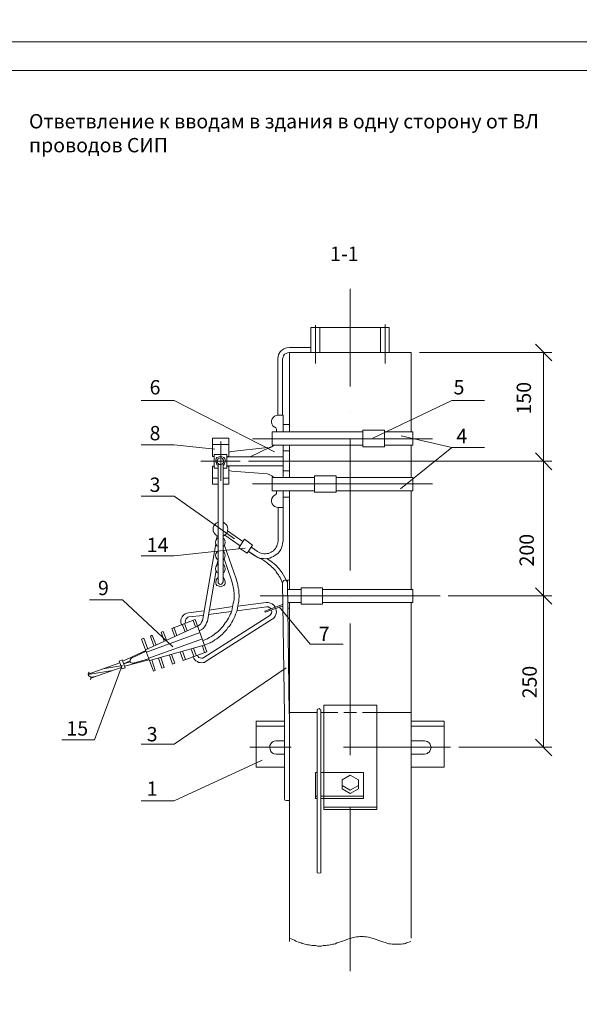
# Model space of a CAD drawing. Units: millimetres. Extents: x 1279 to 1758, y 2558 to 3237.
# Drawn here: x 1449 to 1547, y 2729 to 2901 of the extents above; entities that cross this region are included whole.
import ezdxf

# ---------------------------------------------------------------- set-up
doc = ezdxf.new("R2010")
doc.units = ezdxf.units.MM
doc.layers.add('P', color=250, linetype='Continuous', lineweight=100)
doc.styles.add('GOST 2.304', font='CS_Gost2304.shx', dxfattribs={"oblique": 15, "height": 2.5})

# ---------------------------------------------------------------- blocks, each defined once
blk = doc.blocks.new('A$C0c46ba60')
at = {"color": 7, "linetype": 'ByBlock', "lineweight": 13}
blk.add_lwpolyline([(478.6, 0), (0, 0), (0, 339.53), (478.6, 339.53)], close=True, dxfattribs=at)
at = {"layer": 'P', "color": 7, "linetype": 'Continuous', "lineweight": 15}
blk.add_lwpolyline([(20, 334.53), (473.6, 334.53)], dxfattribs=at)
blk = doc.blocks.new('A$Ccaa04131')
at = {"color": 7, "linetype": 'ByBlock', "lineweight": 13}
blk.add_lwpolyline([(478.6, 0), (0, 0), (0, 339.53), (478.6, 339.53)], close=True, dxfattribs=at)
blk = doc.blocks.new('Больш.')
at = {"color": 0, "linetype": 'ByBlock'}
blk.add_blockref('A$Ccaa04131', (293.5, 574.13), dxfattribs=at)

msp = doc.modelspace()

# ---------------------------------------------------------------- linework, layer by layer
at = {"color": 7, "linetype": 'ByBlock', "lineweight": 13}
for points in [[(1499.98, 2847.34), (1499.98, 2843.01)], [(1499.98, 2847.34), (1501.51, 2847.34)], [(1500.78, 2847.74), (1500.78, 2841.07)], [(1500.78, 2847.34), (1500.78, 2841.07)], [(1501.51, 2847.34), (1501.51, 2843.01)], [(1501.51, 2843.01), (1501.51, 2847.34), (1512.11, 2847.34)], [(1512.11, 2847.34), (1512.11, 2843.01)], [(1513.64, 2847.34), (1512.11, 2847.34)], [(1512.91, 2847.87), (1512.91, 2841.07)], [(1513.64, 2847.34), (1513.64, 2843.01)], [(1496.24, 2843.87), (1495.78, 2843.81), (1495.51, 2843.74), (1495.24, 2843.61), (1494.98, 2843.41), (1494.78, 2843.27), (1494.58, 2843.07), (1494.44, 2842.81), (1494.31, 2842.61), (1494.24, 2842.27), (1494.18, 2841.87)], [(1496.24, 2843.87), (1499.98, 2843.87)], [(1494.18, 2841.87), (1494.18, 2832.07)], [(1496.24, 2843.01), (1495.91, 2842.94), (1495.64, 2842.81), (1495.38, 2842.67), (1495.18, 2842.41), (1495.11, 2842.14), (1495.04, 2841.87)], [(1495.04, 2841.87), (1495.04, 2832.07)], [(1517.44, 2843.01), (1496.24, 2843.01)], [(1496.24, 2843.01), (1496.24, 2829.14)], [(1517.44, 2843.01), (1517.44, 2829.14)], [(1470.38, 2834.61), (1476.11, 2834.61)], [(1493.64, 2825.67), (1476.11, 2834.61)], [(1510.78, 2828.07), (1524.51, 2834.61)], [(1494.24, 2832.07), (1493.98, 2832.01), (1493.64, 2831.87), (1493.38, 2831.67), (1493.24, 2831.41), (1493.11, 2831.14), (1493.11, 2830.81), (1493.18, 2830.54), (1493.31, 2830.21), (1493.44, 2830.07), (1493.58, 2830.01), (1493.84, 2829.87)], [(1494.24, 2832.07), (1495.11, 2832.07), (1495.11, 2829.14)], [(1506.84, 2832.47), (1506.84, 2832.47)], [(1493.98, 2829.14), (1493.98, 2829.61), (1493.91, 2829.74), (1493.84, 2829.87)], [(1495.11, 2830.41), (1496.24, 2830.41)], [(1482.78, 2824.87), (1482.78, 2828.07)], [(1485.64, 2828.07), (1482.78, 2828.07)], [(1485.64, 2824.81), (1485.64, 2828.07)], [(1509.04, 2829.14), (1493.24, 2829.14)], [(1493.24, 2826.81), (1493.24, 2829.14)], [(1509.04, 2829.41), (1509.04, 2826.54)], [(1512.78, 2829.41), (1509.04, 2829.41)], [(1512.78, 2829.41), (1512.78, 2826.54)], [(1517.71, 2829.14), (1512.78, 2829.14)], [(1515.71, 2828.47), (1524.51, 2826.41), (1515.58, 2819.21)], [(1517.71, 2829.14), (1517.71, 2826.81)], [(1470.38, 2826.87), (1476.11, 2826.87)], [(1483.24, 2826.14), (1476.11, 2826.87)], [(1485.64, 2826.94), (1482.78, 2826.94)], [(1484.24, 2820.61), (1484.24, 2827.47)], [(1492.44, 2826.41), (1486.11, 2825.74)], [(1489.38, 2824.81), (1492.98, 2826.54)], [(1521.18, 2827.94), (1489.78, 2827.94)], [(1492.38, 2826.27), (1492.78, 2826.34), (1493.18, 2826.54), (1493.51, 2826.81)], [(1509.04, 2826.81), (1493.24, 2826.81)], [(1495.11, 2826.81), (1495.11, 2821.21)], [(1496.24, 2826.81), (1496.24, 2821.21)], [(1506.84, 2827.87), (1506.84, 2804.94)], [(1512.78, 2826.54), (1509.04, 2826.54)], [(1517.71, 2826.81), (1512.78, 2826.81)], [(1517.44, 2826.81), (1517.44, 2821.21)], [(1483.11, 2824.87), (1482.78, 2824.87)], [(1485.31, 2825.21), (1483.11, 2825.21)], [(1483.11, 2825.21), (1483.11, 2822.81)], [(1484.64, 2823.27), (1484.84, 2823.41), (1484.91, 2823.61), (1484.98, 2823.74), (1485.04, 2824.07), (1485.04, 2824.27), (1484.98, 2824.47), (1484.78, 2824.67), (1484.64, 2824.74), (1484.44, 2824.81), (1484.18, 2824.87), (1483.98, 2824.81), (1483.78, 2824.74), (1483.58, 2824.67), (1483.44, 2824.47), (1483.38, 2824.27), (1483.38, 2824.07), (1483.44, 2823.74), (1483.51, 2823.61), (1483.58, 2823.41), (1483.78, 2823.27)], [(1483.64, 2824.01), (1483.64, 2823.81), (1483.78, 2823.61), (1484.04, 2823.47), (1484.31, 2823.47), (1484.58, 2823.54), (1484.71, 2823.81), (1484.78, 2824.01), (1484.71, 2824.21), (1484.58, 2824.47), (1484.31, 2824.61), (1484.04, 2824.54), (1483.78, 2824.41), (1483.64, 2824.21), (1483.64, 2824.01)], [(1485.31, 2825.21), (1485.31, 2822.81)], [(1485.64, 2824.87), (1485.31, 2824.87)], [(1485.31, 2824.81), (1495.11, 2824.81)], [(1486.11, 2825.74), (1485.64, 2825.61)], [(1495.11, 2825.81), (1496.24, 2825.81)], [(1480.78, 2824.01), (1487.64, 2824.01)], [(1482.78, 2820.01), (1482.78, 2823.14)], [(1483.11, 2823.14), (1482.78, 2823.14)], [(1483.78, 2823.61), (1483.78, 2803.01)], [(1484.64, 2823.61), (1484.64, 2803.01)], [(1485.31, 2823.21), (1495.11, 2823.21)], [(1485.64, 2823.14), (1485.31, 2823.14)], [(1485.64, 2820.01), (1485.64, 2823.21)], [(1483.78, 2822.81), (1483.11, 2822.81)], [(1485.31, 2822.81), (1484.64, 2822.81)], [(1485.64, 2822.41), (1486.18, 2822.27)], [(1486.18, 2822.27), (1492.38, 2821.81)], [(1493.51, 2821.21), (1493.18, 2821.47), (1492.78, 2821.67), (1492.38, 2821.81)], [(1500.58, 2821.21), (1493.24, 2821.21)], [(1493.24, 2821.21), (1493.24, 2818.87)], [(1495.11, 2822.34), (1496.24, 2822.34)], [(1500.58, 2821.47), (1500.58, 2818.61)], [(1504.38, 2821.47), (1504.38, 2818.61), (1500.58, 2818.61)], [(1504.38, 2821.47), (1500.58, 2821.47)], [(1517.71, 2821.21), (1504.38, 2821.21)], [(1517.71, 2821.21), (1517.71, 2818.87)], [(1483.78, 2821.07), (1482.78, 2821.07)], [(1483.78, 2820.01), (1482.78, 2820.01)], [(1485.64, 2821.07), (1484.64, 2821.07)], [(1485.64, 2820.01), (1484.64, 2820.01)], [(1521.18, 2820.07), (1489.78, 2820.07)], [(1470.38, 2817.94), (1476.11, 2817.94)], [(1486.64, 2810.47), (1476.11, 2817.94)], [(1493.84, 2818.21), (1493.58, 2818.07), (1493.31, 2817.81), (1493.18, 2817.54), (1493.11, 2817.21), (1493.11, 2816.94), (1493.24, 2816.61), (1493.38, 2816.34), (1493.64, 2816.14), (1493.98, 2816.01), (1494.24, 2815.94)], [(1500.58, 2818.87), (1493.24, 2818.87)], [(1493.84, 2818.21), (1493.91, 2818.27), (1493.98, 2818.41), (1493.98, 2818.87)], [(1495.11, 2818.87), (1495.11, 2810.21)], [(1495.11, 2817.74), (1496.24, 2817.74)], [(1496.24, 2818.87), (1496.24, 2801.67)], [(1517.71, 2818.87), (1504.38, 2818.87)], [(1517.44, 2818.87), (1517.44, 2801.67)], [(1494.24, 2815.94), (1494.24, 2810.21)], [(1494.24, 2815.94), (1495.11, 2815.94)], [(1483.78, 2813.41), (1483.44, 2813.21), (1483.24, 2813.01), (1483.04, 2812.74), (1482.91, 2812.47), (1482.91, 2812.21), (1482.91, 2811.87), (1483.04, 2811.61), (1483.24, 2811.34), (1483.44, 2811.14), (1483.78, 2810.94)], [(1484.64, 2810.94), (1484.91, 2811.14), (1485.18, 2811.34), (1485.38, 2811.61), (1485.44, 2811.87), (1485.51, 2812.21), (1485.44, 2812.47), (1485.38, 2812.74), (1485.18, 2813.01), (1484.91, 2813.21), (1484.64, 2813.41)], [(1483.64, 2811.01), (1483.51, 2810.41)], [(1483.78, 2812.21), (1483.78, 2812.21)], [(1484.98, 2811.14), (1487.64, 2809.27)], [(1485.44, 2811.87), (1488.11, 2810.01)], [(1483.38, 2809.61), (1481.04, 2796.21)], [(1483.78, 2810.61), (1483.58, 2810.47), (1483.38, 2810.21), (1483.31, 2809.87), (1483.38, 2809.54), (1483.58, 2809.27), (1483.78, 2809.14)], [(1484.64, 2809.14), (1484.84, 2809.27), (1484.98, 2809.54), (1485.04, 2809.87), (1484.98, 2810.21), (1484.84, 2810.47), (1484.64, 2810.61)], [(1484.91, 2809.34), (1486.91, 2803.54)], [(1488.84, 2808.01), (1487.38, 2808.94), (1488.38, 2810.41)], [(1488.38, 2810.41), (1489.78, 2809.41), (1488.84, 2808.01)], [(1490.18, 2807.54), (1490.64, 2807.27), (1491.04, 2807.14), (1491.38, 2807.07), (1491.71, 2807.07), (1492.11, 2807.01), (1492.44, 2807.07), (1492.78, 2807.14), (1493.11, 2807.27), (1493.44, 2807.41), (1493.71, 2807.61), (1494.04, 2807.81), (1494.24, 2808.01), (1494.51, 2808.27), (1494.71, 2808.61), (1494.84, 2808.94), (1494.98, 2809.27), (1495.04, 2809.61), (1495.11, 2810.21)], [(1490.64, 2808.27), (1491.04, 2808.07), (1491.31, 2808.01), (1491.58, 2807.94), (1491.78, 2807.87), (1492.04, 2807.87), (1492.31, 2807.94), (1492.58, 2807.94), (1492.78, 2808.07), (1493.04, 2808.14), (1493.24, 2808.27), (1493.44, 2808.41), (1493.64, 2808.61), (1493.78, 2808.81), (1493.91, 2809.01), (1494.04, 2809.21), (1494.11, 2809.47), (1494.18, 2809.74), (1494.24, 2810.21)], [(1470.38, 2807.54), (1476.11, 2807.54)], [(1488.51, 2808.87), (1476.11, 2807.54)], [(1483.78, 2808.34), (1483.58, 2808.14), (1483.38, 2807.87), (1483.31, 2807.61), (1483.38, 2807.27), (1483.58, 2807.01), (1483.78, 2806.81)], [(1484.64, 2806.81), (1484.84, 2807.01), (1484.98, 2807.27), (1485.04, 2807.61), (1484.98, 2807.87), (1484.84, 2808.14), (1484.64, 2808.34)], [(1490.71, 2807.21), (1489.04, 2808.34), (1490.18, 2807.54)], [(1489.51, 2809.07), (1490.64, 2808.27)], [(1483.78, 2806.01), (1483.58, 2805.87), (1483.38, 2805.61), (1483.31, 2805.27), (1483.38, 2804.94), (1483.58, 2804.67), (1483.78, 2804.54)], [(1483.78, 2806.87), (1483.58, 2805.87)], [(1484.64, 2804.54), (1484.84, 2804.67), (1484.98, 2804.94), (1485.04, 2805.27), (1484.98, 2805.61), (1484.84, 2805.87), (1484.64, 2806.01)], [(1484.84, 2807.01), (1486.11, 2803.27)], [(1495.04, 2802.74), (1494.71, 2803.47), (1494.58, 2803.74), (1494.44, 2803.94), (1494.31, 2804.21), (1494.11, 2804.47), (1493.91, 2804.74), (1493.78, 2804.94), (1493.58, 2805.21), (1493.31, 2805.41), (1493.11, 2805.61), (1492.91, 2805.81), (1492.64, 2806.01), (1492.44, 2806.21), (1492.18, 2806.41), (1491.98, 2806.54), (1491.71, 2806.74), (1491.44, 2806.87), (1490.71, 2807.21)], [(1495.91, 2802.94), (1495.44, 2803.74), (1494.98, 2804.54), (1494.44, 2805.27), (1493.78, 2805.94), (1493.04, 2806.54), (1492.31, 2807.07)], [(1483.44, 2804.94), (1481.91, 2796.14)], [(1481.11, 2792.74), (1481.91, 2793.07), (1482.24, 2793.27), (1482.51, 2793.41), (1482.84, 2793.61), (1483.11, 2793.81), (1483.44, 2794.07), (1483.71, 2794.27), (1483.91, 2794.47), (1484.18, 2794.74), (1484.44, 2795.01), (1484.64, 2795.27), (1484.84, 2795.54), (1485.04, 2795.81), (1485.24, 2796.07), (1485.44, 2796.34), (1485.58, 2796.67), (1485.78, 2797.01), (1485.91, 2797.27), (1486.04, 2797.61), (1486.18, 2797.94), (1486.24, 2798.27), (1486.31, 2798.61), (1486.38, 2798.94), (1486.44, 2799.27), (1486.51, 2799.61), (1486.58, 2799.94), (1486.58, 2800.27), (1486.58, 2800.67), (1486.58, 2801.01), (1486.51, 2801.34), (1486.51, 2801.67), (1486.44, 2802.07), (1486.38, 2802.41), (1486.11, 2803.27)], [(1481.38, 2791.94), (1482.24, 2792.27), (1482.38, 2792.34), (1482.58, 2792.47), (1482.78, 2792.54), (1482.91, 2792.67), (1483.11, 2792.74), (1483.24, 2792.87), (1483.58, 2793.07), (1483.91, 2793.34), (1484.24, 2793.61), (1484.51, 2793.81), (1484.78, 2794.14), (1485.04, 2794.41), (1485.31, 2794.67), (1485.51, 2795.01), (1485.78, 2795.27), (1485.98, 2795.61), (1486.18, 2795.94), (1486.38, 2796.27), (1486.51, 2796.61), (1486.71, 2796.94), (1486.84, 2797.34), (1486.98, 2797.67), (1487.11, 2798.01), (1487.18, 2798.41), (1487.24, 2798.81), (1487.31, 2799.14), (1487.38, 2799.54), (1487.38, 2799.94), (1487.44, 2800.34), (1487.44, 2800.67), (1487.38, 2801.07), (1487.38, 2801.47), (1487.38, 2801.67), (1487.31, 2801.87), (1487.31, 2802.07), (1487.24, 2802.27), (1487.24, 2802.47), (1487.18, 2802.67), (1486.91, 2803.54)], [(1483.78, 2803.74), (1483.58, 2803.54), (1483.44, 2803.41), (1483.44, 2803.21), (1483.38, 2802.94), (1483.38, 2802.74), (1483.44, 2802.54), (1483.58, 2802.34), (1483.78, 2802.27), (1483.98, 2802.21), (1484.18, 2802.14), (1484.44, 2802.21), (1484.64, 2802.27), (1484.78, 2802.34), (1484.98, 2802.54), (1485.04, 2802.67), (1485.04, 2802.94), (1484.98, 2803.21), (1484.91, 2803.41), (1484.84, 2803.54), (1484.64, 2803.74)], [(1483.78, 2803.01), (1483.78, 2802.81), (1483.91, 2802.67), (1484.04, 2802.61), (1484.24, 2802.54), (1484.38, 2802.61), (1484.51, 2802.67), (1484.58, 2802.81), (1484.64, 2803.01)], [(1495.91, 2802.94), (1495.78, 2803.07), (1495.71, 2803.21), (1495.51, 2803.27), (1495.38, 2803.27), (1495.18, 2803.21), (1495.11, 2803.07), (1495.04, 2802.94), (1495.04, 2802.74)], [(1495.38, 2779.81), (1495.04, 2802.74)], [(1495.91, 2803.27), (1496.24, 2803.27)], [(1495.91, 2803.27), (1495.91, 2802.61)], [(1496.18, 2779.94), (1495.91, 2802.94)], [(1522.51, 2800.54), (1491.11, 2800.54)], [(1498.24, 2801.67), (1495.91, 2801.67)], [(1498.24, 2801.94), (1498.24, 2799.07)], [(1501.98, 2801.94), (1498.24, 2801.94)], [(1501.98, 2801.94), (1501.98, 2799.07)], [(1517.71, 2801.67), (1501.98, 2801.67)], [(1517.71, 2801.67), (1517.71, 2799.41)], [(1475.91, 2791.67), (1467.11, 2799.87), (1461.38, 2799.87)], [(1492.18, 2799.41), (1487.24, 2798.74)], [(1495.11, 2799.07), (1491.91, 2797.87)], [(1495.11, 2798.81), (1491.98, 2797.67)], [(1493.78, 2798.54), (1493.58, 2798.87), (1493.24, 2799.14), (1492.91, 2799.27), (1492.51, 2799.41), (1492.18, 2799.41)], [(1498.24, 2799.41), (1495.91, 2799.41)], [(1501.98, 2799.07), (1498.24, 2799.07)], [(1517.71, 2799.41), (1501.98, 2799.41)], [(1506.84, 2800.34), (1506.84, 2800.34)], [(1478.64, 2797.61), (1478.31, 2797.54), (1478.04, 2797.41), (1477.84, 2797.27), (1477.64, 2797.07), (1477.51, 2796.87), (1477.38, 2796.67), (1477.31, 2796.41), (1477.31, 2796.14), (1477.31, 2795.87), (1477.38, 2795.54)], [(1481.31, 2797.94), (1478.64, 2797.61)], [(1481.18, 2797.14), (1478.71, 2796.87)], [(1492.78, 2797.14), (1481.31, 2789.81)], [(1486.11, 2797.81), (1482.11, 2797.27)], [(1486.38, 2798.67), (1482.24, 2798.07)], [(1492.31, 2798.61), (1487.04, 2797.94)], [(1491.91, 2797.87), (1491.98, 2797.67)], [(1492.98, 2798.27), (1492.78, 2798.47), (1492.51, 2798.61), (1492.31, 2798.61)], [(1492.78, 2797.14), (1492.98, 2797.34), (1493.11, 2797.54), (1493.18, 2797.81), (1493.11, 2798.07)], [(1493.24, 2796.47), (1493.51, 2796.67), (1493.71, 2797.01), (1493.84, 2797.27), (1493.98, 2797.67), (1493.91, 2798.01), (1493.84, 2798.34)], [(1494.44, 2798.61), (1499.84, 2792.14)], [(1495.98, 2798.41), (1496.24, 2798.41)], [(1479.78, 2796.41), (1475.71, 2794.87)], [(1478.04, 2794.27), (1477.51, 2795.61)], [(1479.78, 2796.41), (1481.84, 2790.81), (1477.71, 2789.27)], [(1478.38, 2794.47), (1477.91, 2795.74)], [(1478.71, 2796.87), (1478.51, 2796.81), (1478.31, 2796.67), (1478.18, 2796.47), (1478.11, 2796.27), (1478.04, 2796.01), (1478.11, 2795.81)], [(1479.84, 2795.14), (1479.44, 2796.27)], [(1480.18, 2795.27), (1480.51, 2795.41), (1480.78, 2795.67), (1480.91, 2795.94), (1481.04, 2796.27)], [(1480.51, 2794.47), (1480.84, 2794.61), (1481.18, 2794.87), (1481.44, 2795.14), (1481.64, 2795.47), (1481.78, 2795.81), (1481.91, 2796.14)], [(1493.24, 2796.47), (1481.71, 2789.14)], [(1506.84, 2795.74), (1506.84, 2772.74)], [(1480.18, 2795.27), (1471.11, 2791.14)], [(1480.64, 2794.14), (1471.31, 2790.74)], [(1472.31, 2793.67), (1471.98, 2793.54)], [(1472.98, 2791.94), (1472.31, 2793.67)], [(1474.18, 2794.34), (1473.84, 2794.21)], [(1474.38, 2792.67), (1473.84, 2794.21)], [(1474.78, 2792.81), (1474.18, 2794.34)], [(1476.24, 2793.47), (1475.71, 2794.87)], [(1476.58, 2793.61), (1476.04, 2795.07)], [(1470.84, 2793.14), (1470.44, 2793.01)], [(1472.51, 2787.41), (1470.44, 2793.01)], [(1471.51, 2791.27), (1470.84, 2793.14)], [(1481.04, 2793.07), (1471.71, 2789.67)], [(1481.38, 2791.94), (1471.84, 2789.27)], [(1472.58, 2791.81), (1471.98, 2793.54)], [(1499.84, 2792.14), (1505.58, 2792.14)], [(1467.18, 2789.14), (1471.18, 2791.01)], [(1468.71, 2789.67), (1471.24, 2790.87)], [(1475.64, 2790.34), (1476.24, 2788.81), (1475.84, 2788.61)], [(1477.71, 2789.27), (1477.18, 2790.74)], [(1478.11, 2789.47), (1477.58, 2790.87)], [(1479.58, 2790.01), (1479.11, 2791.27)], [(1479.98, 2790.14), (1479.51, 2791.41)], [(1481.44, 2790.67), (1481.04, 2791.81)], [(1461.11, 2786.87), (1466.64, 2788.87)], [(1467.04, 2789.41), (1467.58, 2788.01), (1467.04, 2787.81), (1466.51, 2789.14), (1467.04, 2789.41)], [(1468.44, 2789.21), (1467.31, 2788.67), (1468.51, 2789.01)], [(1471.78, 2789.41), (1467.44, 2788.27)], [(1468.71, 2789.67), (1468.58, 2789.54), (1468.44, 2789.41), (1468.44, 2789.27), (1468.44, 2789.14), (1468.51, 2788.94), (1468.64, 2788.87), (1468.84, 2788.81), (1468.98, 2788.81)], [(1471.71, 2789.54), (1468.98, 2788.81)], [(1472.84, 2787.54), (1472.24, 2789.41)], [(1473.98, 2787.94), (1473.38, 2789.67)], [(1473.78, 2789.81), (1474.38, 2788.07), (1473.98, 2787.94)], [(1475.84, 2788.61), (1475.31, 2790.21)], [(1479.38, 2789.94), (1479.58, 2789.61), (1479.71, 2789.41), (1479.91, 2789.21), (1480.18, 2789.07), (1480.38, 2788.94), (1480.64, 2788.94), (1480.91, 2788.87), (1481.18, 2788.94), (1481.44, 2788.94), (1481.71, 2789.14)], [(1480.18, 2790.21), (1480.24, 2790.01), (1480.44, 2789.81), (1480.64, 2789.74), (1480.91, 2789.67), (1481.11, 2789.67), (1481.31, 2789.81)], [(1456.51, 2775.41), (1462.24, 2775.41), (1467.04, 2788.47)], [(1465.38, 2787.54), (1461.11, 2786.81)], [(1461.31, 2787.21), (1461.18, 2787.07), (1461.11, 2786.94), (1461.11, 2786.81), (1461.18, 2786.67), (1461.31, 2786.54)], [(1461.58, 2786.21), (1466.91, 2788.07)], [(1466.84, 2788.34), (1463.71, 2787.81)], [(1470.38, 2774.67), (1476.11, 2774.67), (1495.64, 2788.01)], [(1472.84, 2787.54), (1472.51, 2787.41)], [(1461.51, 2785.87), (1461.58, 2786.01), (1461.58, 2786.21), (1461.58, 2786.34), (1461.44, 2786.47), (1461.31, 2786.54)], [(1462.44, 2786.47), (1461.58, 2786.34)], [(1496.24, 2780.21), (1501.04, 2780.21)], [(1501.71, 2780.54), (1501.64, 2780.74), (1501.51, 2780.81), (1501.38, 2780.87), (1501.18, 2780.81), (1501.04, 2780.74), (1501.04, 2780.54)], [(1501.04, 2780.54), (1501.04, 2752.27)], [(1501.71, 2780.54), (1501.71, 2752.27)], [(1501.71, 2780.21), (1502.24, 2780.21)], [(1502.24, 2781.47), (1502.24, 2763.27)], [(1502.24, 2781.47), (1511.44, 2781.47)], [(1502.24, 2780.21), (1504.64, 2780.21)], [(1505.71, 2780.21), (1507.91, 2780.21)], [(1508.98, 2780.21), (1511.44, 2780.21)], [(1511.44, 2781.47), (1511.44, 2763.27)], [(1511.44, 2780.21), (1517.38, 2780.21)], [(1517.44, 2780.41), (1517.44, 2780.21)], [(1490.44, 2778.67), (1490.44, 2770.67)], [(1495.38, 2778.67), (1490.44, 2778.67)], [(1495.38, 2779.81), (1495.38, 2765.27)], [(1523.18, 2778.67), (1517.44, 2778.67)], [(1523.18, 2778.67), (1523.18, 2770.67)], [(1495.38, 2777.81), (1490.44, 2777.81)], [(1523.18, 2777.81), (1517.44, 2777.81)], [(1493.91, 2775.27), (1493.58, 2775.21), (1493.38, 2775.14), (1493.24, 2775.01), (1493.11, 2774.94), (1492.98, 2774.74), (1492.78, 2774.47), (1492.78, 2774.07), (1492.84, 2773.74), (1492.98, 2773.41), (1493.24, 2773.14), (1493.38, 2773.07), (1493.58, 2773.01), (1493.91, 2772.94)], [(1495.38, 2775.27), (1493.91, 2775.27)], [(1519.78, 2775.27), (1517.44, 2775.27)], [(1519.78, 2772.94), (1520.04, 2773.01), (1520.24, 2773.07), (1520.44, 2773.21), (1520.58, 2773.27), (1520.71, 2773.47), (1520.84, 2773.74), (1520.91, 2774.07), (1520.84, 2774.47), (1520.71, 2774.81), (1520.58, 2774.94), (1520.44, 2775.01), (1520.24, 2775.14), (1520.04, 2775.21), (1519.78, 2775.27)], [(1489.31, 2774.14), (1496.51, 2774.14)], [(1501.11, 2774.14), (1501.11, 2774.14)], [(1505.64, 2774.14), (1524.31, 2774.14)], [(1491.44, 2771.87), (1476.11, 2764.81)], [(1493.91, 2772.94), (1495.38, 2772.94)], [(1517.44, 2772.94), (1519.78, 2772.94)], [(1495.38, 2770.67), (1490.44, 2770.67)], [(1500.78, 2769.74), (1500.78, 2765.21), (1501.04, 2765.21)], [(1500.78, 2769.74), (1501.04, 2769.74)], [(1501.71, 2769.74), (1509.11, 2769.74)], [(1509.11, 2769.74), (1509.11, 2765.21)], [(1523.18, 2770.67), (1517.44, 2770.67)], [(1508.24, 2768.47), (1506.84, 2769.27), (1505.44, 2768.47), (1505.44, 2766.87), (1506.84, 2766.07), (1508.24, 2766.87), (1508.24, 2768.47)], [(1506.84, 2768.21), (1506.84, 2768.21)], [(1505.44, 2767.67), (1505.44, 2767.47), (1506.84, 2766.67), (1508.24, 2767.47), (1508.24, 2767.67)], [(1470.38, 2764.81), (1476.11, 2764.81)], [(1495.38, 2765.27), (1495.38, 2765.14), (1495.44, 2764.94), (1495.64, 2764.87), (1495.78, 2764.87), (1496.24, 2764.87)], [(1500.78, 2765.61), (1501.04, 2765.61)], [(1501.71, 2765.61), (1509.11, 2765.61)], [(1501.71, 2765.21), (1509.11, 2765.21)], [(1502.24, 2763.67), (1511.44, 2763.67)], [(1502.24, 2763.27), (1511.44, 2763.27)], [(1501.04, 2752.27), (1501.31, 2752.21), (1501.71, 2752.27)]]:
    msp.add_lwpolyline(points, dxfattribs=at)
at = {"layer": 'P', "color": 7, "linetype": 'Continuous', "lineweight": 13}
for points in [[(1506.84, 2854.07), (1506.84, 2837.07)], [(1541.98, 2841.54), (1539.11, 2844.41)], [(1518.91, 2843.01), (1541.98, 2843.01)], [(1540.51, 2843.01), (1540.51, 2824.01)], [(1524.51, 2834.61), (1530.24, 2834.61)], [(1524.51, 2826.41), (1530.24, 2826.41)], [(1541.98, 2822.54), (1539.11, 2825.47)], [(1539.11, 2825.47), (1541.98, 2822.54)], [(1489.11, 2824.01), (1541.98, 2824.01)], [(1489.11, 2824.01), (1541.98, 2824.01)], [(1540.51, 2824.01), (1540.51, 2800.54)], [(1523.91, 2800.54), (1541.98, 2800.54)], [(1534.38, 2800.54), (1541.98, 2800.54)], [(1539.11, 2801.94), (1541.98, 2799.07)], [(1541.98, 2799.07), (1539.11, 2801.94)], [(1540.51, 2800.54), (1540.51, 2774.14)], [(1496.24, 2799.41), (1496.24, 2740.27)], [(1517.44, 2799.41), (1517.44, 2740.87)], [(1539.11, 2775.54), (1541.98, 2772.67)], [(1525.78, 2774.14), (1541.98, 2774.14)], [(1506.84, 2763.61), (1506.84, 2735.07)], [(1496.24, 2740.87), (1497.11, 2740.47), (1497.31, 2740.34), (1497.51, 2740.27), (1497.78, 2740.14), (1497.98, 2740.07), (1498.24, 2740.01), (1498.44, 2739.94), (1498.71, 2739.87), (1498.91, 2739.81), (1499.18, 2739.74), (1499.38, 2739.67), (1499.64, 2739.67), (1499.91, 2739.61), (1500.11, 2739.54), (1500.38, 2739.54), (1500.64, 2739.54), (1500.84, 2739.54), (1501.11, 2739.47), (1501.38, 2739.47), (1501.58, 2739.47), (1501.84, 2739.47), (1502.11, 2739.54), (1502.31, 2739.54), (1502.58, 2739.54), (1502.78, 2739.61), (1503.04, 2739.61), (1503.31, 2739.67), (1503.51, 2739.74), (1503.78, 2739.81), (1503.98, 2739.81), (1504.24, 2739.87), (1504.51, 2740.01), (1504.71, 2740.07), (1505.64, 2740.41)], [(1511.98, 2740.41), (1511.18, 2740.67), (1510.91, 2740.81), (1510.58, 2740.87), (1510.24, 2740.94), (1509.98, 2741.01), (1509.64, 2741.07), (1509.38, 2741.07), (1509.11, 2741.14), (1508.78, 2741.14), (1508.51, 2741.14), (1508.18, 2741.07), (1507.91, 2741.07), (1507.64, 2741.01), (1507.31, 2740.94), (1506.98, 2740.87), (1506.71, 2740.81), (1506.38, 2740.67), (1505.64, 2740.41)], [(1511.98, 2740.41), (1512.71, 2740.14), (1512.91, 2740.07), (1513.11, 2740.01), (1513.38, 2739.94), (1513.58, 2739.87), (1513.84, 2739.87), (1514.11, 2739.81), (1514.38, 2739.81), (1514.64, 2739.81), (1514.91, 2739.81), (1515.18, 2739.81), (1515.44, 2739.81), (1515.71, 2739.81), (1515.98, 2739.87), (1516.24, 2739.87), (1516.44, 2739.94), (1516.64, 2740.01), (1517.38, 2740.27)]]:
    msp.add_lwpolyline(points, dxfattribs=at)

# ---------------------------------------------------------------- block references
at = {"color": 7, "linetype": 'ByBlock', "lineweight": 13}
for name, p in [('Больш.', (985.92, 2323.01)), ('A$C0c46ba60', (1279.42, 2557.61))]:
    msp.add_blockref(name, p, dxfattribs=at)

# ---------------------------------------------------------------- texts
at = {"color": 7, "linetype": 'ByBlock', "lineweight": 13, "insert": (1450.81, 2884.56), "char_height": 2.5, "attachment_point": 1, "style": 'GOST 2.304'}
msp.add_mtext('Ответвление к вводам в здания в одну сторону от ВЛ\\P проводов СИП', dxfattribs=at)
at = {"color": 7, "linetype": 'ByBlock', "lineweight": 13, "char_height": 2.5, "attachment_point": 1, "style": 'GOST 2.304'}
for s, width, insert in [('1-1', 9.721, (1503.31, 2861.44)), ('6', 3, (1471.84, 2838.17)), ('5', 3, (1524.84, 2838.17)), ('8', 3, (1471.84, 2830.17)), ('4', 3, (1525.34, 2829.67)), ('3', 3, (1471.84, 2821.17)), ('14', 3, (1471.34, 2810.67)), ('9', 3, (1462.84, 2803.17)), ('7', 3, (1501.34, 2795.17)), ('15', 3, (1457.34, 2778.67)), ('3', 3.7277, (1471.34, 2777.67)), ('1', 3, (1471.34, 2768.17))]:
    msp.add_mtext_dynamic_manual_height_columns(s, width=width, gutter_width=12.5, heights=[0], dxfattribs=dict(at, insert=insert))
at = {"color": 7, "linetype": 'ByBlock', "lineweight": 13, "char_height": 2.5, "attachment_point": 1, "rotation": 90, "style": 'GOST 2.304'}
for s, insert in [('150', (1535.84, 2832.17)), ('200', (1536.34, 2805.67)), ('250', (1536.84, 2782.67))]:
    msp.add_mtext_dynamic_manual_height_columns(s, width=14, gutter_width=12.5, heights=[0], dxfattribs=dict(at, insert=insert))

doc.saveas('drawing.dxf')
